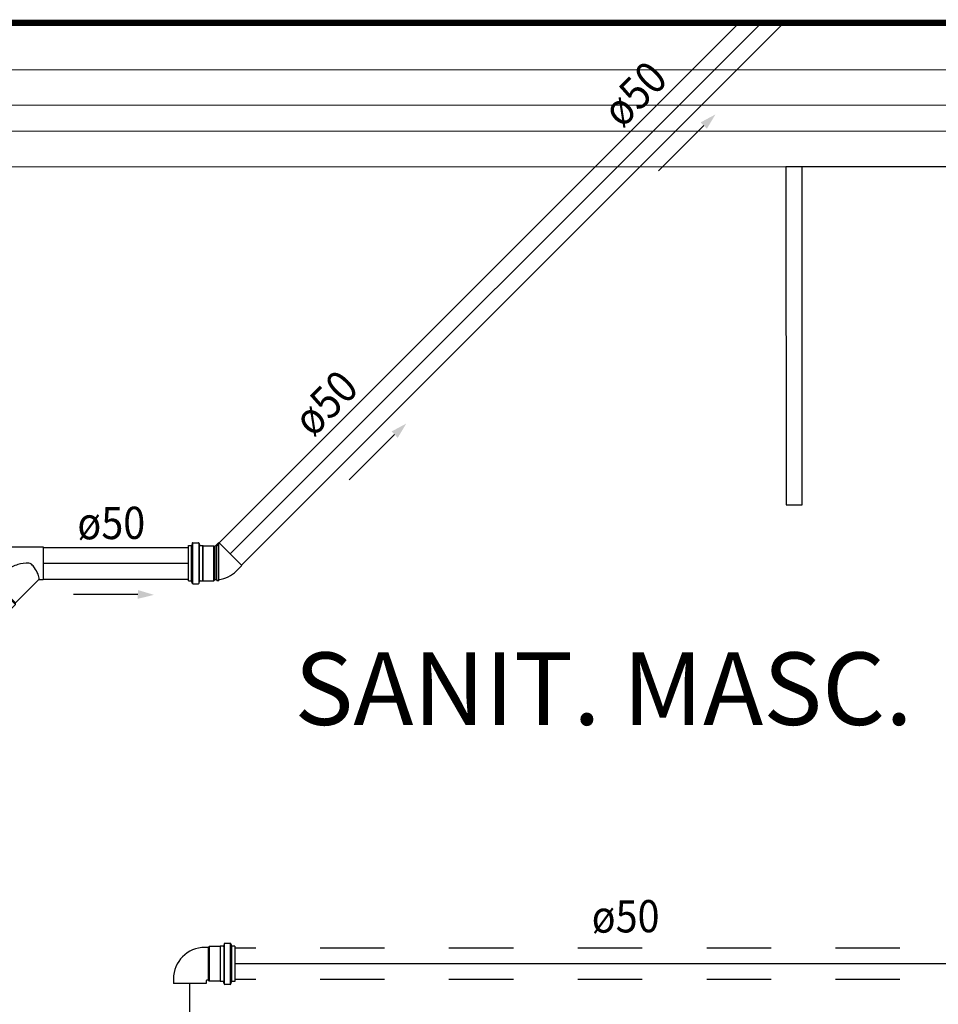
# Model space of a CAD drawing. Extents: x 277 to 294.7, y 69.8 to 86.9.
# Drawn here: x 290.8 to 292.2, y 85.3 to 86.8 of the extents above; entities that cross this region are included whole.
import ezdxf

# ---------------------------------------------------------------- set-up
doc = ezdxf.new("R2010")
doc.units = 0
doc.linetypes.add('CONTINUO', pattern=[0])
doc.linetypes.add('DASHDOT', pattern=[1, 0.5, -0.25, 0, -0.25])
doc.layers.add('AR-TXT', color=8, linetype='Continuous', lineweight=9)
for name, color, linetype in [('BASE', 8, 'Continuous'), ('ESGOTO SANITÁRIO', 3, 'Continuous'), ('TigreCad', 2, 'Continuous'), ('TINTERNO', 9, 'Continuous')]:
    doc.layers.add(name, color=color, linetype=linetype)
doc.styles.add('Arial', font='arial.ttf')
doc.styles.add('Arial_3', font='arial.ttf', dxfattribs={"height": 0.073765})

# ---------------------------------------------------------------- blocks, each defined once
blk = doc.blocks.new('j4n50p')
at = {"layer": 'TigreCad'}
for p, q in [((33.8, 30.9), (33.5, 28.3)), ((34, 30.8), (34, -30.8)), ((43.5, 31.8), (34.8, 31.8)), ((43.5, 30.8), (43.5, -30.8)), ((44.5, 31.1), (45.3, 28.1)), ((3.3, 25.3), (3.4, 26.8)), ((6.3, 26.8), (3.4, 26.8)), ((3.4, 26.8), (3.4, -29.6)), ((6.5, 25.3), (6.3, 26.8)), ((6.3, 26.8), (6.3, -26.7)), ((9.1, 25.3), (6.5, 25.3)), ((10.9, 27.1), (9.1, 25.3)), ((27.7, 27.1), (10.9, 27.1)), ((10.9, 27.1), (10.9, -27.2)), ((27.9, 27.3), (27.7, 27.1)), ((32.5, 27.3), (27.9, 27.3)), ((50.6, 27.3), (46.2, 27.3)), ((50.6, 27.3), (50.6, -27.4)), ((-23.7, 12.2), (-32.5, 3.4)), ((3.4, -29.6), (3.3, -32.4)), ((6.3, -26.7), (3.4, -29.6)), ((9.1, -26.8), (3.4, -32.5)), ((6.3, -26.7), (6.5, -29.4)), ((10.9, -27.2), (10.5, -26.8)), ((27.7, -27.2), (10.9, -27.2)), ((27.9, -27.4), (27.7, -27.2)), ((32.5, -27.4), (27.9, -27.4)), ((33.8, -30.9), (33.5, -28.3)), ((44.5, -31.1), (45.3, -28.1)), ((50.6, -27.4), (46.2, -27.4)), ((43.5, -31.8), (34.8, -31.8))]:
    blk.add_line(p, q, dxfattribs=at)
for centre, radius, start, end in [((34.8, 30.8), 1, 90, 175), ((43.5, 30.8), 1, 15, 90), ((9.5, -21.6), 47.3, 97.6023, 134.5558), ((32.5, 28.3), 1, 270, 355), ((46.2, 28.3), 1, 195, 270), ((9.8, -27.5), 1, 45, 135), ((32.5, -28.4), 1, 5, 90), ((46.2, -28.4), 1, 90, 165), ((34.8, -30.8), 1, 185, 270), ((43.5, -30.8), 1, 270, 345)]:
    blk.add_arc(centre, radius, start, end, dxfattribs=at)
at = {"layer": 'TINTERNO'}
for p, q in [((3.3, 25.3), (3.3, -32.4)), ((6.5, 25.3), (6.5, -29.4)), ((9.1, 25.3), (9.1, -26.8)), ((27.7, 27.1), (27.7, -27.2)), ((27.9, 27.3), (27.9, -27.4)), ((33.5, 27.3), (33.5, -27.4)), ((45.5, 27.3), (45.5, -27.4)), ((3.4, -32.5), (-32.5, 3.4))]:
    blk.add_line(p, q, dxfattribs=at)
blk = doc.blocks.new('26276942p')
at = {"layer": 'TigreCad'}
for p, q in [((86.2, 30.9), (85.9, 28.3)), ((86.4, 30.8), (86.4, -30.8)), ((95.9, 31.8), (87.2, 31.8)), ((95.9, 30.8), (95.9, -30.8)), ((96.9, 31.1), (97.7, 28.1)), ((55.7, 25.3), (-17.5, 25.3)), ((55.7, 25.3), (55.8, 26.8)), ((55.7, 25.3), (55.7, -22.7)), ((58.7, 26.8), (55.8, 26.8)), ((58.9, 25.3), (58.7, 26.8)), ((58.9, 25.3), (58.9, -25.3)), ((61.5, 25.3), (58.9, 25.3)), ((63.3, 27.1), (61.5, 25.3)), ((63.3, -26.1), (63.3, 27.1)), ((80.1, 27.1), (63.3, 27.1)), ((80.3, 27.3), (80.1, 27.1)), ((80.3, -27.4), (80.3, 27.3)), ((84.9, 27.3), (80.3, 27.3)), ((103, 27.3), (98.6, 27.3)), ((103, 27.3), (103, -27.4)), ((-11.1, -25.3), (-17.5, -25.3)), ((25.5, -61.4), (-10.1, -25.8)), ((25.5, -64.2), (63.5, -26.3)), ((58.9, -25.3), (55.7, -22.7)), ((79.4, -40.7), (67.5, -28.9)), ((80.1, -27.1), (68.2, -27.1)), ((80.3, -27.4), (80.1, -27.1)), ((84.9, -27.4), (80.3, -27.4)), ((86.2, -30.9), (85.9, -28.3)), ((96.9, -31.1), (97.7, -28.1)), ((103, -27.4), (98.6, -27.4)), ((82.9, -39.3), (39.3, -82.9)), ((82.8, -39.1), (80.7, -40.8)), ((90.3, -45.3), (84.1, -39.1)), ((95.9, -31.8), (87.2, -31.8)), ((88.6, -49.9), (49.9, -88.6)), ((92.2, -53.5), (53.5, -92.2)), ((90.5, -46.5), (88.9, -49.2)), ((92.2, -53.5), (89.1, -50.4)), ((25.5, -64.2), (25.5, -61.4)), ((40.7, -79.4), (25.5, -64.2)), ((39.1, -82.8), (40.8, -80.7)), ((45.3, -90.3), (39.1, -84.1)), ((46.5, -90.5), (49.2, -88.9)), ((53.5, -92.2), (50.4, -89.1))]:
    blk.add_line(p, q, dxfattribs=at)
for points in [[(0.6, -1.3, -0.153495), (4.7, 0.2, -0.085604), (21.8, -2.1, -0.043194), (39.4, -9.3, -0.022416), (55.7, -20.8, -0.009739)], [(-11.3, -25.3, -0.086386), (-9.5, -16.9, -0.063763), (-4.1, -7.1, -0.026182), (0.6, -1.3, -0.049941)], [(58.9, -23.3, -0.003371), (61.2, -25.2, -0.009739), (67.2, -28.1, -0.042942)]]:
    blk.add_lwpolyline(points, format="xyb", dxfattribs=at)
for centre, radius, start, end in [((87.2, 30.8), 1, 90, 175), ((95.9, 30.8), 1, 15, 90), ((84.9, 28.3), 1, 270, 355), ((98.6, 28.3), 1, 195, 270), ((-11.1, -26.8), 1.5, 45, 90), ((68.2, -28.1), 1, 90, 225), ((84.9, -28.4), 1, 5, 90), ((98.6, -28.4), 1, 90, 165), ((80.1, -40), 1, 225, 310), ((83.4, -39.8), 1, 45, 130), ((87.2, -30.8), 1, 185, 270), ((89.6, -46), 1, 330, 45), ((95.9, -30.8), 1, 270, 345), ((89.8, -49.7), 1, 150, 225), ((39.8, -83.4), 1, 140, 225), ((40, -80.1), 1, 320, 45), ((46, -89.6), 1, 225, 300), ((49.7, -89.8), 1, 45, 120)]:
    blk.add_arc(centre, radius, start, end, dxfattribs=at)
at = {"layer": 'TINTERNO'}
for p, q in [((-17.5, 25.3), (-17.5, -25.3)), ((55.8, 26.8), (55.8, -22.8)), ((58.7, 26.8), (58.7, -25.2)), ((61.5, -25.3), (61.5, 25.3)), ((80.1, -27.1), (80.1, 27.1)), ((85.9, 27.3), (85.9, -27.4)), ((97.9, 27.3), (97.9, -27.4)), ((61.6, -25.4), (25.5, -61.4)), ((80, -41.4), (41.4, -80)), ((89.6, -46), (46, -89.6))]:
    blk.add_line(p, q, dxfattribs=at)
blk = doc.blocks.new('j9n50p')
at = {"layer": 'TigreCad'}
for p, q in [((53.2, 30.9), (52.9, 28.3)), ((53.4, 30.8), (53.4, -30.8)), ((62.9, 31.8), (54.2, 31.8)), ((62.9, 30.8), (62.9, -30.8)), ((63.9, 31.1), (64.7, 28.1)), ((28.5, 25.3), (23.5, 25.3)), ((30.3, 27.1), (28.5, 25.3)), ((47.1, 27.1), (30.3, 27.1)), ((30.3, 27.1), (30.3, -27.1)), ((47.3, 27.3), (47.1, 27.1)), ((47.1, 27.1), (47.1, -27.1)), ((51.9, 27.3), (47.3, 27.3)), ((70, 27.3), (65.6, 27.3)), ((70, 27.3), (70, -27.4)), ((-25.3, -23.5), (-25.3, -30.3)), ((25.3, -26.3), (25.3, -30.3)), ((28.5, -25.3), (26.3, -25.3)), ((30.3, -27.1), (28.5, -25.3)), ((47.1, -27.1), (30.3, -27.1)), ((47.3, -27.4), (47.1, -27.1)), ((51.9, -27.4), (47.3, -27.4)), ((53.2, -30.9), (52.9, -28.3)), ((63.9, -31.1), (64.7, -28.1)), ((70, -27.4), (65.6, -27.4)), ((62.9, -31.8), (54.2, -31.8))]:
    blk.add_line(p, q, dxfattribs=at)
for centre, radius, start, end in [((54.2, 30.8), 1, 90, 175), ((62.9, 30.8), 1, 15, 90), ((23.5, -23.5), 48.9, 90, 180), ((51.9, 28.4), 1, 270, 355), ((65.6, 28.4), 1, 195, 270), ((26.3, -26.3), 1, 90, 180), ((51.9, -28.4), 1, 5, 90), ((65.6, -28.4), 1, 90, 165), ((54.2, -30.8), 1, 185, 270), ((62.9, -30.8), 1, 270, 345)]:
    blk.add_arc(centre, radius, start, end, dxfattribs=at)
at = {"layer": 'TINTERNO'}
for p, q in [((28.5, 25.3), (28.5, -25.3)), ((47.3, 27.3), (47.3, -27.4)), ((52.9, 27.3), (52.9, -27.4)), ((64.9, 27.3), (64.9, -27.4)), ((25.3, -30.3), (-25.3, -30.3))]:
    blk.add_line(p, q, dxfattribs=at)

msp = doc.modelspace()

# ---------------------------------------------------------------- linework, layer by layer
at = {"color": 7}
for p, q in [((291.8681, 86.6767), (291.7977, 86.6062)), ((291.3884, 86.197), (291.318, 86.1265)), ((290.9898, 85.9489), (290.8902, 85.9489))]:
    msp.add_line(p, q, dxfattribs=at)
msp.add_line((290.8429, 85.9972), (291.0682, 85.9972))
at = {"linetype": 'DASHDOT', "ltscale": 0.4, "const_width": 0.01}
msp.add_lwpolyline([(281.4037, 86.836), (294.1856, 86.836), (294.1856, 82.1807), (281.4037, 82.1807)], close=True, dxfattribs=at)
at = {"color": 7}
for points in [[(291.8729, 86.6717), (291.8634, 86.6817), (291.8862, 86.6939)], [(291.3932, 86.192), (291.3837, 86.2019), (291.4065, 86.2141)], [(290.9896, 85.942), (290.9899, 85.9557), (291.0147, 85.9482)]]:
    msp.add_solid(points, dxfattribs=at)
at = {"layer": 'BASE', "color": 8}
for p, q in [((294.0957, 86.764), (281.4457, 86.7587)), ((293.1457, 86.7086), (290.3457, 86.7075)), ((293.1458, 86.6686), (290.3458, 86.6675)), ((289.6458, 86.6122), (291.9958, 86.6131)), ((291.9958, 86.6131), (292.0208, 86.6131)), ((291.9958, 86.6131), (291.996, 86.0881)), ((292.0208, 86.6131), (292.9208, 86.6135)), ((292.021, 86.0881), (292.0208, 86.6131)), ((291.996, 86.0881), (292.021, 86.0881))]:
    msp.add_line(p, q, dxfattribs=at)
at = {"layer": 'ESGOTO SANITÁRIO', "color": 2, "linetype": 'CONTINUO', "ltscale": 0.25}
for p, q in [((291.923, 86.836), (291.116, 86.0291)), ((291.9923, 86.836), (291.1507, 85.9944)), ((290.8429, 86.0217), (291.0682, 86.0217)), ((290.8429, 85.9727), (291.0682, 85.9727))]:
    msp.add_line(p, q, dxfattribs=at)
at = {"layer": 'ESGOTO SANITÁRIO', "color": 9, "linetype": 'CONTINUO', "ltscale": 0.25}
for p, q in [((291.9576, 86.836), (291.1333, 86.0117)), ((292.3727, 85.3754), (291.1404, 85.3754)), ((291.0704, 85.1699), (291.0704, 85.3451))]:
    msp.add_line(p, q, dxfattribs=at)
at = {"layer": 'ESGOTO SANITÁRIO', "color": 2, "linetype": 'DASHDOT', "ltscale": 0.1}
for p, q in [((292.3727, 85.3999), (291.1404, 85.3999)), ((292.3727, 85.3509), (291.1404, 85.3509)), ((291.0459, 85.1699), (291.0459, 85.3451)), ((291.0949, 85.1699), (291.0949, 85.3451))]:
    msp.add_line(p, q, dxfattribs=at)

# ---------------------------------------------------------------- block references
at = {"layer": 'TigreCad', "yscale": 0.001, "zscale": 0.001}
for name, p, xscale in [('26276942p', (290.8254, 85.9972), -0.001), ('j9n50p', (291.0704, 85.3754), 0.001)]:
    msp.add_blockref(name, p, dxfattribs=dict(at, xscale=xscale))
at = {"layer": 'TigreCad', "xscale": 0.001, "yscale": 0.001, "zscale": 0.001, "rotation": 180}
msp.add_blockref('j4n50p', (291.1188, 85.9972), dxfattribs=at)

# ---------------------------------------------------------------- texts
at = {"layer": 'AR-TXT', "color": 2, "style": 'Arial', "width": 0.9}
for rotation, p in [(45.475, (291.7414, 86.6709)), (45.475, (291.2617, 86.1911)), (0.475, (290.8961, 86.0343)), (0.475, (291.6944, 85.4237))]:
    msp.add_text('ø50', height=0.05, rotation=rotation, dxfattribs=at).set_placement(p)
at = {"layer": 'BASE', "color": 8, "style": 'Arial_3'}
msp.add_text('SANIT. MASC.', height=0.1125, dxfattribs=at).set_placement((291.2328, 85.7463))

doc.saveas('drawing.dxf')
